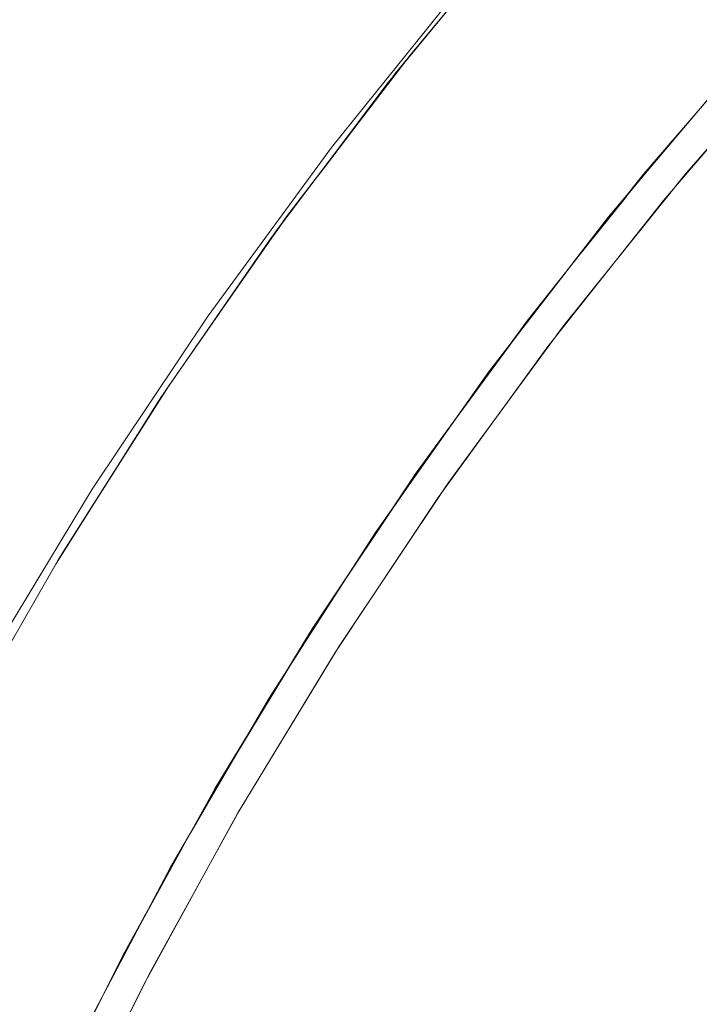
# Model space of a CAD drawing. Units: millimetres. Extents: x -5310 to 5310, y -3800 to 3800.
# Drawn here: x -3649 to -3581, y 204 to 303 of the extents above; entities that cross this region are included whole.
import ezdxf

# ---------------------------------------------------------------- set-up
doc = ezdxf.new("R2010")
doc.units = ezdxf.units.MM
doc.layers.add('None', color=7, linetype='Continuous', lineweight=5)

# ---------------------------------------------------------------- blocks, each defined once
blk = doc.blocks.new('Group')
at = {"layer": 'None', "color": 93, "linetype": 'Continuous', "lineweight": 5, "true_color": 0x66cc66, "transparency": 33554687}
for p, q in [((-3610.752, 297.737), (-3610.422, 298.169)), ((-3588.408, 284.791), (-3581.295, 293.212)), ((-3586.171, 287.44), (-3581.295, 293.212)), ((-3586.171, 287.44), (-3581.295, 293.212)), ((-3589.672, 283.2), (-3583.762, 290.357)), ((-3593.289, 278.643), (-3585.527, 288.315)), ((-3618.326, 287.821), (-3618.141, 288.064)), ((-3587.343, 286.052), (-3586.171, 287.44)), ((-3622.844, 281.822), (-3622.565, 282.223)), ((-3598.091, 272.441), (-3593.608, 278.241)), ((-3598.091, 272.441), (-3593.608, 278.241)), ((-3601.088, 268.488), (-3595.491, 275.87)), ((-3605.284, 262.727), (-3597.529, 273.303)), ((-3599.462, 270.667), (-3598.091, 272.441)), ((-3631.167, 269.882), (-3630.041, 271.496)), ((-3609.332, 256.991), (-3605.298, 262.707)), ((-3609.332, 256.991), (-3605.298, 262.707)), ((-3611.948, 253.228), (-3606.624, 260.887)), ((-3610.9, 254.769), (-3609.332, 256.991)), ((-3611.265, 254.251), (-3610.9, 254.769)), ((-3620.275, 240.505), (-3616.139, 246.943)), ((-3620.275, 240.505), (-3616.139, 246.943)), ((-3622.16, 237.539), (-3617.113, 245.483)), ((-3617.345, 245.123), (-3617.203, 245.348)), ((-3621.635, 238.388), (-3620.275, 240.505)), ((-3621.779, 238.165), (-3621.635, 238.388)), ((-3631.206, 222.314), (-3626.225, 230.86)), ((-3631.206, 222.314), (-3626.225, 230.86)), ((-3631.645, 221.555), (-3626.973, 229.631)), ((-3627.538, 228.661), (-3627.057, 229.493)), ((-3631.583, 221.667), (-3631.206, 222.314)), ((-3638.745, 208.619), (-3632.039, 220.843)), ((-3640.6, 204.909), (-3635.686, 214.251)), ((-3640.6, 204.909), (-3635.686, 214.251)), ((-3640.435, 205.24), (-3636.148, 213.416)), ((-3636.949, 211.892), (-3636.225, 213.276))]:
    blk.add_line(p, q, dxfattribs=at)
at = {"layer": 'None', "color": 7, "linetype": 'Continuous', "lineweight": 5, "transparency": 33554687, "flags": 128}
blk.add_lwpolyline([(-3704.234, 105), (-3699.781, 123.198), (-3693.969, 143.136), (-3687.294, 162.802), (-3679.767, 182.157), (-3671.403, 201.166), (-3662.217, 219.792), (-3652.228, 238), (-3641.454, 255.755), (-3629.916, 273.022), (-3617.636, 289.77), (-3604.637, 305.967), (-3590.944, 321.581), (-3576.583, 336.583), (-3561.581, 350.944), (-3545.967, 364.637), (-3529.77, 377.636), (-3513.022, 389.916)], dxfattribs=at)
at = {"layer": 'None', "color": 93, "linetype": 'Continuous', "lineweight": 5, "true_color": 0x66cc66, "transparency": 33554687, "flags": 128}
for points in [[(-3677.605, 105), (-3672.936, 122.906), (-3667.471, 140.745), (-3661.293, 158.277), (-3654.384, 175.565), (-3646.632, 192.844), (-3638.216, 209.677), (-3629.208, 225.96), (-3619.543, 241.837), (-3609.19, 257.363), (-3598.161, 272.507), (-3586.556, 287.124), (-3574.403, 301.189), (-3561.664, 314.753), (-3548.445, 327.719), (-3534.661, 340.17), (-3520.337, 352.068), (-3505.559, 363.342), (-3490.293, 374.019), (-3475.048, 383.786), (-3458.927, 393.207)], [(-3674.302, 105), (-3670.082, 121.3), (-3664.684, 139.029), (-3658.579, 156.448), (-3651.75, 173.622), (-3644.091, 190.771), (-3635.753, 207.52), (-3626.835, 223.707), (-3617.266, 239.487), (-3607.015, 254.915), (-3596.091, 269.969), (-3584.588, 284.509), (-3572.543, 298.496), (-3559.921, 311.983), (-3546.805, 324.889), (-3533.152, 337.264), (-3518.946, 349.106), (-3504.292, 360.324), (-3489.14, 370.96), (-3474.023, 380.68), (-3458.041, 390.055)], [(-3701.78, 105), (-3701.742, 105.198), (-3697.327, 123.851), (-3692.1, 142.489), (-3686.107, 160.892), (-3679.331, 179.092), (-3671.908, 196.768), (-3663.672, 214.328), (-3654.743, 231.483), (-3645.088, 248.292), (-3634.684, 264.775), (-3623.629, 280.78), (-3611.979, 296.241), (-3599.707, 311.197), (-3586.763, 325.697), (-3572.949, 339.924), (-3558.859, 353.274), (-3544.279, 365.987), (-3529.448, 377.873)], [(-3555.976, 355.788), (-3554.347, 357.288), (-3568.533, 344.228), (-3564.091, 348.317), (-3568.533, 344.228), (-3582.934, 329.76), (-3578.209, 334.507), (-3582.934, 329.76), (-3596.691, 314.679), (-3592.38, 319.405), (-3596.691, 314.679), (-3609.777, 299.012), (-3605.678, 303.92), (-3609.777, 299.012), (-3622.169, 282.79), (-3622.844, 281.822), (-3622.169, 282.79), (-3618.141, 288.064)], [(-3611.621, 296.678), (-3611.277, 297.131), (-3605.545, 304.082)], [(-3570.854, 300.301), (-3569.458, 301.893), (-3582.313, 287.235), (-3578.311, 291.798)], [(-3610.752, 297.737), (-3609.777, 299.012), (-3610.752, 297.737)], [(-3618.141, 288.064), (-3611.913, 296.217), (-3610.752, 297.737)], [(-3581.295, 293.212), (-3577.427, 297.792), (-3590.036, 282.863), (-3588.408, 284.791)], [(-3588.408, 284.791), (-3581.295, 293.212), (-3588.408, 284.791), (-3587.343, 286.052)], [(-3623.329, 281.179), (-3623.039, 281.596), (-3617.795, 288.522)], [(-3618.141, 288.064), (-3622.169, 282.79), (-3633.842, 266.044), (-3634.229, 265.433), (-3633.842, 266.044), (-3630.041, 271.496)], [(-3595.219, 271.071), (-3594.516, 272.03), (-3582.313, 287.235), (-3583.308, 285.996)], [(-3588.408, 284.791), (-3587.343, 286.052), (-3588.408, 284.791)], [(-3593.289, 278.643), (-3592.621, 279.475), (-3588.262, 284.907)], [(-3593.608, 278.241), (-3590.036, 282.863), (-3601.985, 267.402), (-3600.143, 269.785)], [(-3630.041, 271.496), (-3623.581, 280.764), (-3622.844, 281.822)], [(-3600.143, 269.785), (-3599.462, 270.667), (-3600.143, 269.785), (-3593.608, 278.241)], [(-3600.143, 269.785), (-3593.608, 278.241), (-3600.143, 269.785), (-3599.462, 270.667)], [(-3590.612, 276.894), (-3594.516, 272.03), (-3606.045, 256.307), (-3602.225, 261.517)], [(-3634.398, 265.188), (-3634.133, 265.607), (-3628.895, 273.156)], [(-3630.041, 271.496), (-3633.842, 266.044), (-3644.774, 248.805), (-3642.612, 252.214), (-3644.774, 248.805), (-3654.944, 231.105), (-3654.895, 231.191), (-3654.944, 231.105), (-3664.334, 212.98), (-3667.008, 207.215), (-3664.334, 212.98), (-3664.024, 213.577)], [(-3605.284, 262.727), (-3603.861, 264.667), (-3600.223, 269.629)], [(-3605.298, 262.707), (-3601.985, 267.402), (-3613.252, 251.436), (-3611.265, 254.251)], [(-3634.229, 265.433), (-3634.124, 265.599), (-3633.973, 265.837)], [(-3642.612, 252.214), (-3634.653, 264.766), (-3634.229, 265.433)], [(-3611.265, 254.251), (-3610.9, 254.769), (-3611.265, 254.251), (-3605.298, 262.707), (-3611.265, 254.251), (-3605.298, 262.707)], [(-3644.786, 248.769), (-3644.506, 249.254), (-3639.325, 257.422)], [(-3629.529, 225.38), (-3619.561, 241.807), (-3608.905, 257.755)], [(-3606.502, 255.623), (-3606.045, 256.307), (-3616.876, 240.097), (-3614.183, 244.127)], [(-3617.263, 245.246), (-3614.53, 249.337), (-3611.482, 253.898)], [(-3644.682, 248.95), (-3644.495, 249.244), (-3642.612, 252.214)], [(-3616.139, 246.943), (-3613.252, 251.436), (-3623.815, 234.996), (-3621.779, 238.165)], [(-3654.895, 231.191), (-3654.729, 231.48), (-3645.071, 248.288), (-3644.877, 248.626)], [(-3644.877, 248.626), (-3644.774, 248.805), (-3644.877, 248.626)], [(-3621.779, 238.165), (-3616.139, 246.943), (-3621.779, 238.165), (-3616.139, 246.943)], [(-3627.566, 222.381), (-3626.99, 223.429), (-3616.876, 240.097), (-3617.036, 239.833)], [(-3621.779, 238.165), (-3621.635, 238.388), (-3621.779, 238.165)], [(-3627.465, 228.781), (-3624.575, 233.544), (-3621.956, 237.859)], [(-3626.225, 230.86), (-3623.815, 234.996), (-3633.654, 218.113), (-3631.583, 221.667)], [(-3631.583, 221.667), (-3626.225, 230.86), (-3631.583, 221.667), (-3626.225, 230.86)], [(-3626.963, 223.474), (-3626.99, 223.429), (-3636.368, 206.336), (-3636.1, 206.824)], [(-3636.887, 212.007), (-3633.914, 217.425), (-3632.039, 220.843)], [(-3635.686, 214.251), (-3633.654, 218.113), (-3642.751, 200.819), (-3640.6, 204.909)], [(-3640.6, 204.909), (-3635.686, 214.251), (-3640.6, 204.909), (-3635.686, 214.251)], [(-3647.808, 182.449), (-3644.991, 188.85), (-3636.368, 206.336), (-3639.009, 200.98)]]:
    blk.add_lwpolyline(points, dxfattribs=at)

msp = doc.modelspace()

# ---------------------------------------------------------------- block references
at = {"layer": 'None'}
msp.add_blockref('Group', (0, 0), dxfattribs=at)

doc.saveas('drawing.dxf')
